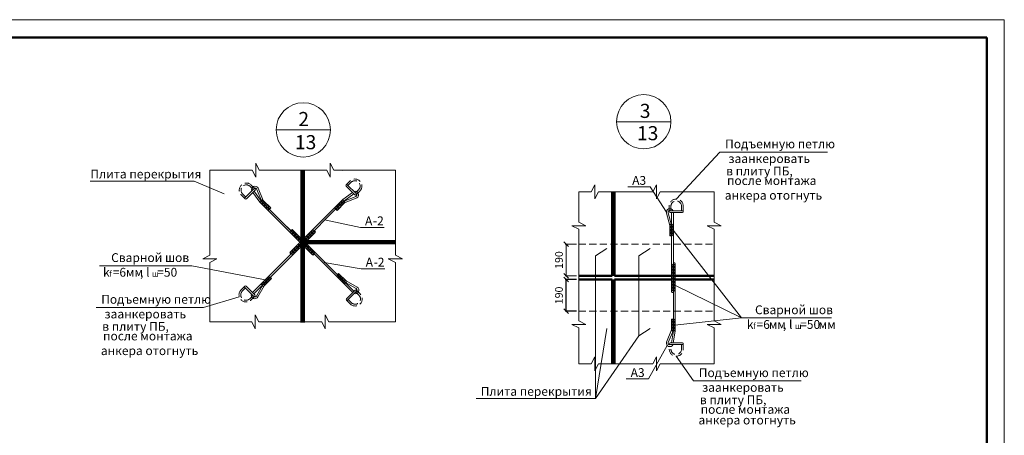
# Model space of a CAD drawing. Units: millimetres. Extents: x -845 to 12802, y -17952 to -8802.
# Drawn here: x 5841 to 6121, y -8921 to -8803 of the extents above; entities that cross this region are included whole.
import ezdxf

# ---------------------------------------------------------------- set-up
doc = ezdxf.new("R2010")
doc.units = ezdxf.units.MM
doc.linetypes.add('JIS_02_2.0', pattern=[3, 2, -1])
for name, color, linetype, lineweight in [('Арматура', 7, 'Continuous', 40), ('Невидимые', 7, 'JIS_02_2.0', 20), ('Основная', 7, 'Continuous', 40), ('Основная 0.15мм', 7, 'Continuous', 15), ('основная 0.5', 7, 'Continuous', 50), ('Размер', 3, 'Continuous', 20), ('размеры', 7, 'Continuous', 5), ('Рамка', 7, 'Continuous', 50), ('Сварка', 1, 'Continuous', 30), ('текст', 7, 'Continuous', 25)]:
    doc.layers.add(name, color=color, linetype=linetype, lineweight=lineweight)
doc.styles.add('3', font='isocpeur.TTF')
doc.styles.add('GOST 2.304', font='mipgost.ttf')
doc.dimstyles.new('123', dxfattribs={"dimtxt": 2.2, "dimasz": 1.3, "dimexe": 0.25, "dimexo": 0.625, "dimtad": 1, "dimdec": 0, "dimlfac": 10, "dimrnd": 5, "dimtxsty": '3', "dimblk": 'OBLIQUE', "dimcen": 2.5, "dimclrt": 256, "dimadec": 0, "dimazin": 0, "dimtfac": 1, "dimtdec": 0, "dimtmove": 1, "dimatfit": 2, "dimfxl": 99, "dimfxlon": 1, "dimarcsym": 1})

# ---------------------------------------------------------------- blocks, each defined once
blk = doc.blocks.new('1йц2')
at = {"layer": 'Основная 0.15мм', "color": 7}
for p in [(453.62, -1148.85), (873.62, -1445.85)]:
    blk.add_line(p, (873.62, -1148.85), dxfattribs=at)
at = {"layer": 'Рамка', "color": 7}
for p, q in [((473.62, -1153.85), (868.62, -1153.85)), ((868.62, -1153.85), (868.62, -1440.85))]:
    blk.add_line(p, q, dxfattribs=at)
blk = doc.blocks.new('_Oblique')
at = {"color": 0, "linetype": 'ByBlock', "lineweight": -2}
blk.add_line((-0.5, -0.5), (0.5, 0.5), dxfattribs=at)
blk = doc.blocks.new('*D1126')
at = {"layer": 'Defpoints', "color": 0, "lineweight": 15, "ltscale": 100, "transparency": 16777216}
for p in [(5996.48, -8876.6), (6000.07, -8876.6), (6000.07, -8885.6)]:
    blk.add_point(p, dxfattribs=at)
at = {"layer": 'Основная 0.15мм', "color": 0, "lineweight": -2, "ltscale": 100, "transparency": 16777216}
for p, q in [((5999.45, -8876.6), (5996.23, -8876.6)), ((5996.48, -8885.6), (5996.48, -8876.6)), ((5999.45, -8885.6), (5996.23, -8885.6))]:
    blk.add_line(p, q, dxfattribs=at)
at = {"layer": 'Основная 0.15мм', "color": 0, "lineweight": -2, "ltscale": 100, "transparency": 16777216, "xscale": 1.3, "yscale": 1.3, "zscale": 1.3}
for p, rotation in [((5996.48, -8876.6), 90), ((5996.48, -8885.6), 270)]:
    blk.add_blockref('_Oblique', p, dxfattribs=dict(at, rotation=rotation))
at = {"layer": 'Основная 0.15мм', "lineweight": 15, "ltscale": 100, "transparency": 16777216, "insert": (5994.75, -8881.1), "char_height": 2.2, "attachment_point": 5, "rotation": 90, "style": 'GOST 2.304'}
blk.add_mtext('190', dxfattribs=at)

msp = doc.modelspace()

# ---------------------------------------------------------------- linework, layer by layer
at = {"lineweight": 15}
for p, q in [((5938.1594, -8861.8419), (5927.9129, -8859.6266)), ((5920.6619, -8865.014), (5923.163, -8867.5152)), ((5890.294, -8872.6809), (5911.6494, -8876.8127)), ((5938.3599, -8873.5807), (5927.8611, -8871.7446)), ((5893.5624, -8884.5129), (5903.7178, -8881.5342))]:
    msp.add_line(p, q, dxfattribs=at)
at = {"layer": 'Арматура', "color": 0, "lineweight": 15}
for p, q in [((5907.8746, -8850.8963), (5905.3997, -8853.3712)), ((5908.2281, -8851.2499), (5905.7533, -8853.7247)), ((5907.9346, -8851.5434), (5909.9685, -8854.3267)), ((5910.1161, -8854.466), (5908.6546, -8850.9087)), ((5910.5177, -8854.1604), (5909.0896, -8850.6623)), ((5936.504, -8852.5792), (5934.0291, -8850.1043)), ((5936.8575, -8852.2256), (5934.3826, -8849.7507)), ((5907.5768, -8851.9012), (5909.5648, -8854.6217)), ((5923.1168, -8867.4666), (5909.967, -8854.3248)), ((5910.5177, -8854.1604), (5912.639, -8856.2817)), ((5918.1732, -8868.8747), (5933.1321, -8853.9158)), ((5920.2872, -8867.4678), (5933.4291, -8854.318)), ((5935.8526, -8851.9278), (5933.1321, -8853.9158)), ((5933.2879, -8854.4671), (5936.8451, -8853.0056)), ((5936.2104, -8852.2856), (5933.4271, -8854.3195)), ((5933.5934, -8854.8687), (5937.0916, -8853.4406)), ((5924.5237, -8869.5807), (5909.5648, -8854.6217)), ((5912.2854, -8856.6353), (5912.639, -8856.2817)), ((5931.1185, -8856.6364), (5931.4721, -8856.99)), ((5933.5934, -8854.8687), (5931.4721, -8856.99)), ((6026.0065, -8857.0693), (6029.5065, -8857.0693)), ((6025.9456, -8861.2463), (6024.9819, -8857.763)), ((6026.4456, -8861.1784), (6025.4637, -8857.6297)), ((6026.0065, -8857.5693), (6029.5065, -8857.5693)), ((6026.4456, -8880.0693), (6026.4456, -8857.5693)), ((6026.9456, -8880.0693), (6026.9456, -8857.5693)), ((5926.1172, -8861.6378), (5907.4745, -8880.2805)), ((5917.2868, -8861.6366), (5935.9294, -8880.2793)), ((5918.8741, -8862.5169), (5936.283, -8879.9257)), ((6025.9456, -8861.2463), (6025.9456, -8864.2463)), ((5925.2369, -8863.2252), (5907.8281, -8880.634)), ((6026.4456, -8864.2463), (6025.9456, -8864.2463)), ((6026.9456, -8872.0693), (6026.9456, -8891.2013)), ((6027.4456, -8872.0693), (6027.4456, -8891.2399)), ((5910.7817, -8878.3875), (5912.903, -8876.2662)), ((5912.5494, -8875.9127), (5912.903, -8876.2662)), ((5931.5616, -8875.2044), (5931.9152, -8874.8508)), ((5934.0365, -8876.9721), (5931.9152, -8874.8508)), ((5907.785, -8881.2981), (5905.3102, -8878.8232)), ((5908.1386, -8880.9445), (5905.6637, -8878.4696)), ((5910.3801, -8878.082), (5908.5651, -8881.2856)), ((5910.7817, -8878.3875), (5909.0001, -8881.5321)), ((5933.731, -8877.3737), (5936.9346, -8879.1888)), ((5934.0365, -8876.9721), (5937.1811, -8878.7537)), ((5936.5935, -8879.6152), (5934.1186, -8882.0901)), ((5936.9471, -8879.9688), (5934.4722, -8882.4437)), ((6026.4456, -8890.8923), (6026.4456, -8887.8923)), ((6026.9456, -8887.8923), (6026.4456, -8887.8923)), ((6026.4456, -8890.8923), (6024.9819, -8894.3756)), ((6026.9456, -8890.9602), (6025.4637, -8894.509)), ((6026.4217, -8894.5693), (6026.9516, -8891.1631)), ((6026.9277, -8894.5693), (6027.4456, -8891.2399)), ((6026.0065, -8894.5693), (6029.5065, -8894.5693)), ((6026.0065, -8895.0693), (6029.5065, -8895.0693))]:
    msp.add_line(p, q, dxfattribs=at)
for centre, radius, start, end in [((5908.2196, -8851.1552), 1, 29.53399, 199.72214), ((5908.2196, -8851.1552), 0.5, 29.53399, 166.3487), ((5908.0514, -8851.0731), 0.25, 315, 135), ((5934.2059, -8849.9275), 0.25, 45, 225), ((5936.5986, -8852.5706), 1, 299.53399, 109.72214), ((5905.5765, -8853.548), 0.25, 135, 315), ((5936.6807, -8852.4024), 0.25, 225, 45), ((5936.5986, -8852.5706), 0.5, 299.53399, 76.3487), ((6025.9456, -8857.4963), 1, 25.27786, 195.46601), ((6025.9456, -8857.4963), 0.5, 58.6513, 195.46601), ((6026.0065, -8857.3193), 0.25, 90, 270), ((6029.5065, -8857.3193), 0.25, 270, 90), ((5918.6974, -8862.6937), 0.25, 45, 225), ((5925.0602, -8863.0484), 0.25, 315, 135), ((5918.3427, -8869.0588), 0.25, 135, 315), ((5924.7078, -8869.4112), 0.25, 225, 45), ((6027.1956, -8872.0693), 0.25, 0, 180), ((5905.4869, -8878.6464), 0.25, 45, 225), ((5936.6882, -8879.6238), 1, 250.27786, 60.46601), ((5936.6882, -8879.6238), 0.5, 283.6513, 60.46601), ((5908.13, -8881.0392), 1, 160.27786, 330.46601), ((5908.13, -8881.0392), 0.5, 193.6513, 330.46601), ((5907.9618, -8881.1213), 0.25, 225, 45), ((5934.2954, -8882.2669), 0.25, 135, 315), ((5936.7703, -8879.792), 0.25, 315, 135), ((6026.6956, -8880.0693), 0.25, 180, 0), ((6025.9456, -8894.6423), 1, 164.53399, 334.72214), ((6025.9456, -8894.6423), 0.5, 164.53399, 301.3487), ((6026.0065, -8894.8193), 0.25, 90, 270), ((6029.5065, -8894.8193), 0.25, 270, 90)]:
    msp.add_arc(centre, radius, start, end, dxfattribs=at)
at = {"layer": 'Невидимые', "color": 0, "lineweight": 15}
for p, q in [((5934.0291, -8849.7507), (5935.1166, -8848.6633)), ((5907.6978, -8851.0731), (5906.7871, -8850.1624)), ((5908.2281, -8850.8963), (5907.1407, -8849.8088)), ((5934.5594, -8849.9275), (5935.4701, -8849.0168)), ((5936.6807, -8852.0488), (5937.5914, -8851.1381)), ((5936.8575, -8852.5792), (5937.945, -8851.4917)), ((5905.3997, -8853.7247), (5904.3123, -8852.6373)), ((5905.5765, -8853.1944), (5904.6658, -8852.2837)), ((6025.7565, -8857.3193), (6025.7565, -8855.7814)), ((6026.2565, -8857.0693), (6026.2565, -8855.7814)), ((6029.2565, -8857.0693), (6029.2565, -8855.7814)), ((6029.7565, -8857.3193), (6029.7565, -8855.7814)), ((5905.3102, -8878.4696), (5904.2227, -8879.5571)), ((5905.4869, -8879), (5904.5763, -8879.9107)), ((5907.6083, -8881.1213), (5906.6976, -8882.032)), ((5908.1386, -8881.2981), (5907.0511, -8882.3855)), ((5934.649, -8882.2669), (5935.5597, -8883.1776)), ((5936.7703, -8880.1456), (5937.681, -8881.0563)), ((5936.9471, -8879.6152), (5938.0345, -8880.7027)), ((5934.1186, -8882.4437), (5935.2061, -8883.5311)), ((6029.2565, -8895.0693), (6029.2565, -8896.3572)), ((6029.7565, -8894.8193), (6029.7565, -8896.3572))]:
    msp.add_line(p, q, dxfattribs=at)
at = {"layer": 'Невидимые', "color": 0}
for p, q in [((6000.0749, -8866.5667), (6038.4895, -8866.5667)), ((6000.0749, -8885.5967), (6038.4895, -8885.5967))]:
    msp.add_line(p, q, dxfattribs=at)
at = {"layer": 'Невидимые', "color": 0, "lineweight": 15}
for centre, radius, start, end in [((5936.5308, -8850.0775), 2, 315, 135), ((5936.5308, -8850.0775), 1.5, 315, 135), ((5905.7265, -8851.2231), 2, 45, 225), ((5905.7265, -8851.2231), 1.5, 45, 225), ((6027.7565, -8855.7814), 2, 0, 180), ((6027.7565, -8855.7814), 1.5, 0, 180), ((5905.6369, -8880.9713), 2, 135, 315), ((5905.6369, -8880.9713), 1.5, 135, 315), ((5936.6203, -8882.1169), 2, 225, 45), ((5936.6203, -8882.1169), 1.5, 225, 45), ((6027.7565, -8896.3572), 2, 180, 0), ((6027.7565, -8896.3572), 1.5, 180, 0)]:
    msp.add_arc(centre, radius, start, end, dxfattribs=at)
at = {"layer": 'Основная', "color": 0, "lineweight": 15}
msp.add_line((5930.5635, -8845.5942), (5948.0317, -8845.5942), dxfattribs=at)
at = {"layer": 'Основная 0.15мм', "lineweight": 15, "ltscale": 100}
for p, q in [((6010.8433, -8831.8228), (6026.2499, -8831.8228)), ((6026.2499, -8831.8228), (6026.2499, -8831.8228)), ((5914.1988, -8834.1333), (5929.6054, -8834.1333)), ((5929.6054, -8834.1333), (5929.6054, -8834.1333)), ((6020.3283, -8850.3227), (6013.9903, -8850.3227)), ((6024.9456, -8857.4963), (6020.3283, -8850.3227)), ((5999.4499, -8866.5667), (5996.227, -8866.5667)), ((5996.477, -8866.5667), (5996.477, -8875.5693)), ((5999.4499, -8875.5693), (5996.227, -8875.5693)), ((6025.1795, -8895.285), (6019.8885, -8904.7341)), ((6019.8885, -8904.7341), (6013.5504, -8904.7341))]:
    msp.add_line(p, q, dxfattribs=at)
at = {"layer": 'Основная 0.15мм', "color": 0}
for p, q in [((5907.4037, -8845.5942), (5895.3699, -8845.5942)), ((5895.3699, -8869.7311), (5895.3699, -8845.5942)), ((5908.4037, -8847.5942), (5907.4037, -8845.5942)), ((5908.4037, -8847.5942), (5908.4037, -8843.5942)), ((5909.4037, -8845.5942), (5908.4037, -8843.5942)), ((5928.5635, -8845.5942), (5909.4037, -8845.5942)), ((5929.5635, -8847.5942), (5928.5635, -8845.5942)), ((5929.5635, -8847.5942), (5929.5635, -8843.5942)), ((5930.5635, -8845.5942), (5929.5635, -8843.5942)), ((5934.4762, -8845.5942), (5930.5635, -8845.5942)), ((5948.0317, -8869.7311), (5948.0317, -8845.5942)), ((6003.6463, -8851.7335), (6004.6463, -8849.7335)), ((6004.6463, -8853.7335), (6004.6463, -8849.7335)), ((6021.1501, -8851.7335), (6022.1501, -8849.7335)), ((6022.1501, -8853.7335), (6022.1501, -8849.7335)), ((6000.0749, -8860.3425), (6000.0749, -8851.7335)), ((6003.6463, -8851.7335), (6000.0749, -8851.7335)), ((6004.6463, -8853.7335), (6005.6463, -8851.7335)), ((6005.6463, -8851.7335), (6021.1501, -8851.7335)), ((6022.1501, -8853.7335), (6023.1501, -8851.7335)), ((6023.1501, -8851.7335), (6038.4895, -8851.7335)), ((6038.4895, -8860.3425), (6038.4895, -8851.7335)), ((5998.0749, -8861.3425), (6002.0749, -8861.3425)), ((5998.0749, -8861.3425), (6000.0749, -8862.3425)), ((6000.0749, -8860.3425), (6002.0749, -8861.3425)), ((6000.0749, -8862.3425), (6000.0749, -8888.3489)), ((6036.4895, -8861.3425), (6040.4895, -8861.3425)), ((6036.4895, -8861.3425), (6038.4895, -8862.3425)), ((6038.4895, -8860.3425), (6040.4895, -8861.3425)), ((6038.4895, -8862.3425), (6038.4895, -8888.3489)), ((5893.3699, -8870.7311), (5895.3699, -8869.7311)), ((5893.3699, -8870.7311), (5897.3699, -8870.7311)), ((5895.3699, -8871.7311), (5897.3699, -8870.7311)), ((5950.0317, -8870.7311), (5946.0317, -8870.7311)), ((5948.0317, -8871.7311), (5946.0317, -8870.7311)), ((5950.0317, -8870.7311), (5948.0317, -8869.7311)), ((5895.3699, -8871.7311), (5895.3699, -8888.6324)), ((5948.0317, -8871.7311), (5948.0317, -8888.6324)), ((5908.2433, -8890.6324), (5908.2433, -8886.6324)), ((5909.2433, -8888.6324), (5908.2433, -8886.6324)), ((5928.1404, -8890.6324), (5928.1404, -8886.6324)), ((5929.1404, -8888.6324), (5928.1404, -8886.6324)), ((5907.2433, -8888.6324), (5895.3699, -8888.6324)), ((5908.2433, -8890.6324), (5907.2433, -8888.6324)), ((5927.1404, -8888.6324), (5909.2433, -8888.6324)), ((5928.1404, -8890.6324), (5927.1404, -8888.6324)), ((5948.0317, -8888.6324), (5929.1404, -8888.6324)), ((5998.0749, -8889.3489), (6002.0749, -8889.3489)), ((5998.0749, -8889.3489), (6000.0749, -8890.3489)), ((6000.0749, -8888.3489), (6002.0749, -8889.3489)), ((6000.0749, -8890.3489), (6000.0749, -8900.534)), ((6036.4895, -8889.3489), (6040.4895, -8889.3489)), ((6036.4895, -8889.3489), (6038.4895, -8890.3489)), ((6038.4895, -8888.3489), (6040.4895, -8889.3489)), ((6038.4895, -8890.3489), (6038.4895, -8900.534)), ((6003.6463, -8900.534), (6004.6463, -8898.534)), ((6004.6463, -8902.534), (6004.6463, -8898.534)), ((6021.1501, -8900.534), (6022.1501, -8898.534)), ((6022.1501, -8902.534), (6022.1501, -8898.534)), ((6003.6463, -8900.534), (6000.0749, -8900.534)), ((6004.6463, -8902.534), (6005.6463, -8900.534)), ((6005.6463, -8900.534), (6021.1501, -8900.534)), ((6022.1501, -8902.534), (6023.1501, -8900.534)), ((6023.1501, -8900.534), (6038.4895, -8900.534))]:
    msp.add_line(p, q, dxfattribs=at)
at = {"layer": 'Основная 0.15мм', "lineweight": 15, "ltscale": 100}
for centre in [(6018.5466, -8831.8228), (5921.9021, -8834.1333)]:
    msp.add_circle(centre, 7.7033, dxfattribs=at)
at = {"layer": 'основная 0.5', "color": 0}
for p, q in [((5921.365, -8845.7206), (5921.365, -8865.6724)), ((5922.0506, -8845.7206), (5922.0506, -8865.6724)), ((6009.5554, -8875.5693), (6009.5554, -8851.7335)), ((6010.1956, -8851.7335), (6010.1956, -8875.5693)), ((5921.365, -8865.6724), (5921.365, -8888.7589)), ((5948.0317, -8865.6724), (5922.0506, -8865.6724)), ((5948.0317, -8866.3127), (5922.0506, -8866.3127)), ((5922.0506, -8866.3127), (5922.0506, -8888.7589)), ((6009.5554, -8875.5693), (6000.0749, -8875.5693)), ((6009.5554, -8876.6013), (6000.0749, -8876.6013)), ((6009.5554, -8876.6013), (6009.5554, -8900.534)), ((6026.4456, -8875.5693), (6010.1956, -8875.5693)), ((6026.4456, -8876.6013), (6010.1956, -8876.6013)), ((6010.1956, -8900.534), (6010.1956, -8876.6013)), ((6038.4895, -8875.5701), (6027.4456, -8875.5701)), ((6038.4895, -8876.6013), (6027.4456, -8876.6013))]:
    msp.add_line(p, q, dxfattribs=at)
at = {"layer": 'Размер', "color": 0}
for p, q in [((6027.7565, -8853.7814), (6040.1546, -8840.4243)), ((5933.2166, -8845.6639), (5933.1469, -8845.5942)), ((5861.4408, -8848.6752), (5890.8841, -8848.6752)), ((5899.4752, -8852.2617), (5890.8841, -8848.6752)), ((5931.1185, -8856.6364), (5930.8185, -8856.3364)), ((6026.8699, -8862.5493), (6046.3274, -8887.4859)), ((6008.0557, -8867.8219), (6004.8681, -8869.9171)), ((6020.325, -8867.8219), (6017.1374, -8869.9171)), ((6004.8681, -8869.9171), (6004.8681, -8910.3988)), ((6017.1374, -8869.9171), (6017.1374, -8892.5982)), ((6027.3707, -8878.1906), (6046.3274, -8887.4859)), ((6046.3274, -8887.4859), (6027.3699, -8889.5894)), ((6008.0557, -8890.503), (6004.8681, -8910.3988)), ((6020.325, -8890.503), (6017.1374, -8892.5982)), ((6017.1374, -8892.5982), (6004.8681, -8910.3988)), ((6027.7565, -8898.3572), (6032.6858, -8905.3347)), ((5970.9849, -8910.3404), (6004.8681, -8910.3988))]:
    msp.add_line(p, q, dxfattribs=at)
at = {"layer": 'размеры', "color": 0}
for p, q in [((6070.6649, -8840.4243), (6040.1546, -8840.4243)), ((5944.858, -8861.8419), (5938.1594, -8861.8419)), ((5890.294, -8872.6809), (5864.0182, -8872.6809)), ((5945.0585, -8873.5807), (5938.3599, -8873.5807)), ((5893.5624, -8884.5129), (5863.0521, -8884.5129)), ((6071.8339, -8887.4859), (6046.3274, -8887.4859)), ((6063.1961, -8905.3347), (6032.6858, -8905.3347))]:
    msp.add_line(p, q, dxfattribs=at)
at = {"layer": 'Сварка', "color": 0, "lineweight": 15}
for p, q in [((5910.1854, -8853.9353), (5910.1854, -8855.1353)), ((5933.2185, -8855.1364), (5933.2185, -8853.9364)), ((5910.7854, -8854.5353), (5909.5854, -8854.5353)), ((5911.3854, -8855.1353), (5910.1854, -8855.1353)), ((5910.7854, -8854.5353), (5910.7854, -8855.7353)), ((5911.9854, -8855.7353), (5910.7854, -8855.7353)), ((5911.3854, -8855.1353), (5911.3854, -8856.3353)), ((5912.5854, -8856.3353), (5911.3854, -8856.3353)), ((5911.9854, -8855.7353), (5911.9854, -8856.9353)), ((5932.0185, -8856.3364), (5930.8185, -8856.3364)), ((5932.6185, -8855.7364), (5931.4185, -8855.7364)), ((5931.4185, -8856.9364), (5931.4185, -8855.7364)), ((5932.0185, -8856.3364), (5932.0185, -8855.1364)), ((5933.2185, -8855.1364), (5932.0185, -8855.1364)), ((5932.6185, -8855.7364), (5932.6185, -8854.5364)), ((5933.8185, -8854.5364), (5932.6185, -8854.5364)), ((5918.702, -8863.653), (5918.702, -8862.453)), ((5918.702, -8863.653), (5918.702, -8862.453)), ((5924.7008, -8862.453), (5924.7008, -8863.653)), ((5924.7008, -8862.453), (5924.7008, -8863.653)), ((6026.0214, -8860.8522), (6026.8699, -8861.7007)), ((6026.0214, -8861.7007), (6026.8699, -8860.8522)), ((6026.0214, -8861.7007), (6026.8699, -8862.5493)), ((6026.0214, -8862.5493), (6026.8699, -8861.7007)), ((6026.0214, -8862.5493), (6026.8699, -8863.3978)), ((6026.0214, -8863.3978), (6026.8699, -8862.5493)), ((5918.102, -8863.053), (5919.302, -8863.053)), ((5918.102, -8863.053), (5919.302, -8863.053)), ((5918.702, -8863.653), (5919.902, -8863.653)), ((5918.702, -8863.653), (5919.902, -8863.653)), ((5919.302, -8864.253), (5919.302, -8863.053)), ((5919.302, -8864.253), (5919.302, -8863.053)), ((5919.302, -8864.253), (5920.502, -8864.253)), ((5919.302, -8864.253), (5920.502, -8864.253)), ((5919.902, -8864.853), (5919.902, -8863.653)), ((5919.902, -8864.853), (5919.902, -8863.653)), ((5919.902, -8864.853), (5921.102, -8864.853)), ((5919.902, -8864.853), (5921.102, -8864.853)), ((5920.502, -8865.453), (5920.502, -8864.253)), ((5920.502, -8865.453), (5920.502, -8864.253)), ((5920.502, -8865.453), (5921.702, -8865.453)), ((5920.502, -8865.453), (5921.702, -8865.453)), ((5921.102, -8866.053), (5921.102, -8864.853)), ((5921.102, -8866.053), (5921.102, -8864.853)), ((5921.7008, -8865.453), (5921.7008, -8866.653)), ((5921.7008, -8865.453), (5922.9008, -8865.453)), ((5921.7008, -8865.453), (5922.9008, -8865.453)), ((5921.7008, -8865.453), (5921.7008, -8866.653)), ((5921.702, -8866.653), (5921.702, -8865.453)), ((5921.702, -8866.653), (5921.702, -8865.453)), ((5922.3008, -8864.853), (5922.3008, -8866.053)), ((5922.3008, -8864.853), (5923.5008, -8864.853)), ((5922.3008, -8864.853), (5923.5008, -8864.853)), ((5922.3008, -8864.853), (5922.3008, -8866.053)), ((5922.9008, -8864.253), (5922.9008, -8865.453)), ((5922.9008, -8864.253), (5924.1008, -8864.253)), ((5922.9008, -8864.253), (5924.1008, -8864.253)), ((5922.9008, -8864.253), (5922.9008, -8865.453)), ((5923.5008, -8863.653), (5923.5008, -8864.853)), ((5923.5008, -8863.653), (5924.7008, -8863.653)), ((5923.5008, -8863.653), (5923.5008, -8864.853)), ((5923.5008, -8863.653), (5924.7008, -8863.653)), ((5924.1008, -8863.053), (5924.1008, -8864.253)), ((5924.1008, -8863.053), (5924.1008, -8864.253)), ((5924.1008, -8863.053), (5925.3008, -8863.053)), ((5924.1008, -8863.053), (5925.3008, -8863.053)), ((6026.0214, -8863.3978), (6026.8699, -8864.2463)), ((6026.0214, -8864.2463), (6026.8699, -8863.3978)), ((5919.3008, -8867.853), (5920.5008, -8867.853)), ((5919.3008, -8867.853), (5919.3008, -8869.053)), ((5919.3008, -8867.853), (5920.5008, -8867.853)), ((5919.3008, -8867.853), (5919.3008, -8869.053)), ((5919.9008, -8867.253), (5919.9008, -8868.453)), ((5919.9008, -8867.253), (5921.1008, -8867.253)), ((5919.9008, -8867.253), (5921.1008, -8867.253)), ((5919.9008, -8867.253), (5919.9008, -8868.453)), ((5920.5008, -8866.653), (5920.5008, -8867.853)), ((5920.5008, -8866.653), (5921.7008, -8866.653)), ((5920.5008, -8866.653), (5921.7008, -8866.653)), ((5920.5008, -8866.653), (5920.5008, -8867.853)), ((5921.1008, -8866.053), (5921.1008, -8867.253)), ((5921.1008, -8866.053), (5922.3008, -8866.053)), ((5921.1008, -8866.053), (5922.3008, -8866.053)), ((5921.1008, -8866.053), (5921.1008, -8867.253)), ((5921.102, -8866.053), (5922.302, -8866.053)), ((5921.102, -8866.053), (5922.302, -8866.053)), ((5921.702, -8866.653), (5922.902, -8866.653)), ((5921.702, -8866.653), (5922.902, -8866.653)), ((5922.302, -8867.253), (5922.302, -8866.053)), ((5922.302, -8867.253), (5922.302, -8866.053)), ((5922.302, -8867.253), (5923.502, -8867.253)), ((5922.302, -8867.253), (5923.502, -8867.253)), ((5922.902, -8867.853), (5922.902, -8866.653)), ((5922.902, -8867.853), (5922.902, -8866.653)), ((5922.902, -8867.853), (5924.102, -8867.853)), ((5922.902, -8867.853), (5924.102, -8867.853)), ((5923.502, -8868.453), (5923.502, -8867.253)), ((5923.502, -8868.453), (5923.502, -8867.253)), ((5924.102, -8869.053), (5924.102, -8867.853)), ((5924.102, -8869.053), (5924.102, -8867.853)), ((5918.1008, -8869.053), (5919.3008, -8869.053)), ((5918.1008, -8869.053), (5919.3008, -8869.053)), ((5918.7008, -8868.453), (5919.9008, -8868.453)), ((5918.7008, -8868.453), (5919.9008, -8868.453)), ((5918.7008, -8868.453), (5918.7008, -8869.653)), ((5918.7008, -8868.453), (5918.7008, -8869.653)), ((5923.502, -8868.453), (5924.702, -8868.453)), ((5923.502, -8868.453), (5924.702, -8868.453)), ((5924.102, -8869.053), (5925.302, -8869.053)), ((5924.102, -8869.053), (5925.302, -8869.053)), ((5924.702, -8869.653), (5924.702, -8868.453)), ((5924.702, -8869.653), (5924.702, -8868.453)), ((6027.3707, -8873.0995), (6026.5222, -8872.2509)), ((6027.3707, -8872.2509), (6026.5222, -8873.0995)), ((6027.3707, -8872.2509), (6026.5222, -8873.0995)), ((6027.3707, -8873.0995), (6026.5222, -8872.2509)), ((6027.3707, -8873.948), (6026.5222, -8873.0995)), ((6027.3707, -8873.0995), (6026.5222, -8873.948)), ((6027.3707, -8873.0995), (6026.5222, -8873.948)), ((6027.3707, -8873.948), (6026.5222, -8873.0995)), ((5911.6494, -8877.4127), (5911.6494, -8876.2127)), ((5912.8494, -8876.2127), (5911.6494, -8876.2127)), ((5912.2494, -8876.8127), (5912.2494, -8875.6127)), ((5932.4616, -8875.5044), (5931.2616, -8875.5044)), ((5931.8616, -8874.9044), (5931.8616, -8876.1044)), ((5933.0616, -8876.1044), (5931.8616, -8876.1044)), ((5932.4616, -8875.5044), (5932.4616, -8876.7044)), ((5933.6616, -8876.7044), (5932.4616, -8876.7044)), ((5933.0616, -8876.1044), (5933.0616, -8877.3044)), ((5933.6616, -8876.7044), (5933.6616, -8877.9044)), ((6027.3707, -8874.7965), (6026.5222, -8873.948)), ((6027.3707, -8873.948), (6026.5222, -8874.7965)), ((6027.3707, -8873.948), (6026.5222, -8874.7965)), ((6027.3707, -8874.7965), (6026.5222, -8873.948)), ((6027.3707, -8875.6451), (6026.5222, -8874.7965)), ((6027.3707, -8874.7965), (6026.5222, -8875.6451)), ((6027.3707, -8874.7965), (6026.5222, -8875.6451)), ((6027.3707, -8875.6451), (6026.5222, -8874.7965)), ((6027.3707, -8876.4936), (6026.5222, -8875.6451)), ((6027.3707, -8875.6451), (6026.5222, -8876.4936)), ((6027.3707, -8875.6451), (6026.5222, -8876.4936)), ((6027.3707, -8876.4936), (6026.5222, -8875.6451)), ((6027.3707, -8877.3421), (6026.5222, -8876.4936)), ((6027.3707, -8876.4936), (6026.5222, -8877.3421)), ((6027.3707, -8876.4936), (6026.5222, -8877.3421)), ((6027.3707, -8877.3421), (6026.5222, -8876.4936)), ((5911.0494, -8878.0127), (5909.8494, -8878.0127)), ((5911.6494, -8877.4127), (5910.4494, -8877.4127)), ((5910.4494, -8878.6127), (5910.4494, -8877.4127)), ((5912.2494, -8876.8127), (5911.0494, -8876.8127)), ((5911.0494, -8878.0127), (5911.0494, -8876.8127)), ((5934.2616, -8877.3044), (5933.0616, -8877.3044)), ((6027.3707, -8878.1906), (6026.5222, -8877.3421)), ((6027.3707, -8877.3421), (6026.5222, -8878.1906)), ((6027.3707, -8877.3421), (6026.5222, -8878.1906)), ((6027.3707, -8878.1906), (6026.5222, -8877.3421)), ((6027.3707, -8879.0392), (6026.5222, -8878.1906)), ((6027.3707, -8878.1906), (6026.5222, -8879.0392)), ((6027.3707, -8878.1906), (6026.5222, -8879.0392)), ((6027.3707, -8879.0392), (6026.5222, -8878.1906)), ((6027.3707, -8879.8877), (6026.5222, -8879.0392)), ((6027.3707, -8879.0392), (6026.5222, -8879.8877)), ((6027.3707, -8879.0392), (6026.5222, -8879.8877)), ((6027.3707, -8879.8877), (6026.5222, -8879.0392)), ((6026.5214, -8888.7408), (6027.3699, -8887.8923)), ((6026.5214, -8887.8923), (6027.3699, -8888.7408)), ((6026.5214, -8889.5894), (6027.3699, -8888.7408)), ((6026.5214, -8888.7408), (6027.3699, -8889.5894)), ((6026.5214, -8890.4379), (6027.3699, -8889.5894)), ((6026.5214, -8889.5894), (6027.3699, -8890.4379)), ((6026.5214, -8891.2864), (6027.3699, -8890.4379)), ((6026.5214, -8890.4379), (6027.3699, -8891.2864))]:
    msp.add_line(p, q, dxfattribs=at)

# ---------------------------------------------------------------- block references
at = {"lineweight": 30}
msp.add_blockref('1йц2', (5247.2579, -7654.0363), dxfattribs=at)
at = {"layer": 'Основная 0.15мм', "lineweight": 15, "ltscale": 100, "xscale": 1.3, "yscale": 1.3, "zscale": 1.3}
for p, rotation in [((5996.477, -8866.5667), 90), ((5996.477, -8875.5693), 270)]:
    msp.add_blockref('_Oblique', p, dxfattribs=dict(at, rotation=rotation))

# ---------------------------------------------------------------- texts
at = {"layer": 'Основная 0.15мм', "lineweight": 15, "ltscale": 100, "insert": (5994.752, -8871.068), "char_height": 2.2, "attachment_point": 5, "rotation": 90, "style": 'GOST 2.304'}
msp.add_mtext('190', dxfattribs=at)
at = {"layer": 'текст', "color": 0, "lineweight": 15, "style": 'GOST 2.304'}
for s, height, p in [('2', 4, (5920.4952, -8833.059)), ('3', 4, (6017.4114, -8830.7485)), ('13', 4, (6016.6253, -8837.0735)), ('13', 4, (5919.5295, -8839.6394)), ('Подъемную петлю', 2.5, (6041.6272, -8839.3708)), ('заанкеровать', 2.5, (6042.5647, -8843.5375)), ('Плита перекрытия', 2.5, (5861.443, -8847.9126)), ('в плиту ПБ,', 2.5, (6041.9397, -8847.0652)), ('А3', 2.5, (6015.2558, -8849.7361)), ('после монтажа', 2.5, (6042.1552, -8849.7782)), ('анкера отогнуть', 2.5, (6041.5302, -8853.9449)), ('А', 2.5, (5939.4082, -8861.188)), ('-2', 2.5, (5941.6582, -8861.188)), ('Сварной шов', 2.5, (5867.3585, -8871.6274)), ('А', 2.5, (5939.6088, -8872.9268)), ('-2', 2.5, (5941.8588, -8872.9268)), ('k', 2.5, (5865.0459, -8875.7941)), ('=6', 2.5, (5867.796, -8875.7941)), (', l', 2.5, (5875.5505, -8875.7941)), ('=50', 2.5, (5880.4255, -8875.7941)), ('f', 1.6667, (5866.7959, -8875.7941)), ('мм', 2.5, (5871.5505, -8875.7941)), ('ш', 1.6667, (5878.9255, -8875.7941)), ('Подъемную петлю', 2.5, (5864.5246, -8883.4595)), ('Сварной шов', 2.5, (6050.1203, -8886.4324)), ('заанкеровать', 2.5, (5865.4621, -8887.6261)), ('k', 2.5, (6047.8077, -8890.5991)), (', l', 2.5, (6058.0577, -8890.5991)), ('в плиту ПБ,', 2.5, (5864.8371, -8891.1539)), ('f', 1.6667, (6049.5577, -8890.5991)), ('=6', 2.5, (6050.5577, -8890.5991)), ('мм', 2.5, (6054.0577, -8890.5991)), ('ш', 1.6667, (6061.4327, -8890.5991)), ('=50', 2.5, (6062.9328, -8890.5991)), ('мм', 2.5, (6068.1828, -8890.5991)), ('после монтажа', 2.5, (5865.0527, -8893.8669)), ('анкера отогнуть', 2.5, (5864.4277, -8898.0335)), ('А3', 2.5, (6014.8159, -8904.2592)), ('Подъемную петлю', 2.5, (6034.1583, -8904.2813)), ('Плита перекрытия', 2.5, (5972.2768, -8909.5778)), ('заанкеровать', 2.5, (6035.0958, -8908.4479)), ('в плиту ПБ,', 2.5, (6034.4708, -8911.9757)), ('после монтажа', 2.5, (6034.6864, -8914.6887)), ('анкера отогнуть', 2.5, (6034.0614, -8917.7101))]:
    msp.add_text(s, height=height, dxfattribs=at).set_placement(p)

# ---------------------------------------------------------------- dimensions: what is measured, and where the dimension line sits
at = {"layer": 'Основная 0.15мм', "lineweight": 15, "ltscale": 100}
dim = msp.add_linear_dim(base=(5996.477, -8876.6013), p1=(6000.0749, -8885.5967), p2=(6000.0749, -8876.6013), angle=90, text='190', dimstyle='123', override={"dimtxsty": 'GOST 2.304'}, dxfattribs=at)
dim.commit()
dim.dimension.update_dxf_attribs({"geometry": '*D1126', "text_midpoint": (5994.752, -8881.099)})

doc.saveas('drawing.dxf')
